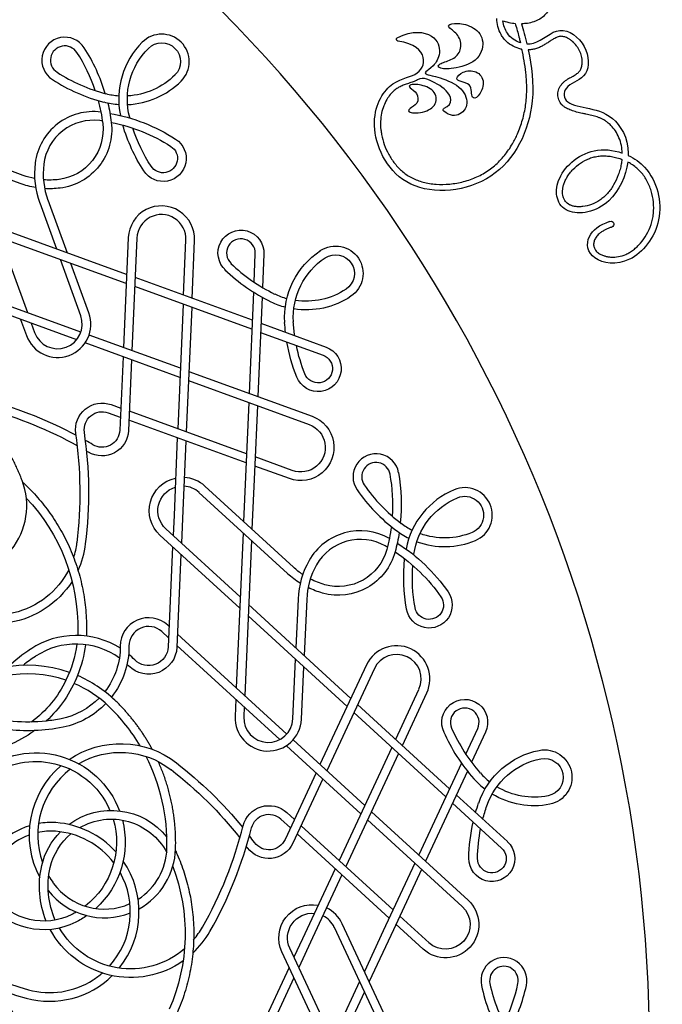
# Model space of a CAD drawing. Units: millimetres. Extents: x -172 to 172, y -207 to 222.
# Drawn here: x 98 to 172, y 5 to 119 of the extents above; entities that cross this region are included whole.
import ezdxf

# ---------------------------------------------------------------- set-up
doc = ezdxf.new("R2010")
doc.units = ezdxf.units.MM
doc.layers.add('Default', color=7, linetype='Continuous', true_color=0x000000)

msp = doc.modelspace()

# ---------------------------------------------------------------- linework, layer by layer
at = {"layer": 'Default', "color": 5, "true_color": 0x0000ff}
for p, q in [((141.2, 116.77), (141.24, 116.8)), ((97.73, 99.97), (84.71, 104.7)), ((98.07, 100.91), (85.05, 105.64)), ((92.42, 101.9), (98.54, 85.07)), ((99.97, 97.73), (101.9, 92.42)), ((100.91, 98.07), (103.13, 91.97)), ((109.98, 89.47), (94.95, 94.95)), ((109.94, 88.43), (95.39, 93.72)), ((110.17, 93.72), (109.62, 81.04)), ((111.17, 93.68), (110.6, 80.68)), ((116.55, 87.08), (116.83, 93.43)), ((117.54, 86.72), (117.83, 93.39)), ((104.7, 84.71), (102.35, 91.19)), ((124.68, 88.6), (124.82, 91.86)), ((125.82, 91.82), (125.65, 87.98)), ((105.64, 85.05), (103.57, 90.74)), ((104.72, 82.82), (88.67, 88.67)), ((124.49, 84.2), (110.97, 89.12)), ((124.44, 83.15), (110.92, 88.07)), ((104.23, 81.94), (89.11, 87.44)), ((124.63, 87.44), (124.12, 75.76)), ((125.6, 86.86), (125.1, 75.4)), ((116.51, 86.03), (115.88, 71.66)), ((117.49, 85.68), (116.87, 71.31)), ((97.76, 84.29), (98.44, 82.43)), ((98.99, 83.85), (99.38, 82.77)), ((125.47, 83.84), (132.98, 81.1)), ((116.19, 78.65), (105.66, 82.48)), ((125.42, 82.79), (132.64, 80.16)), ((116.14, 77.6), (105.21, 81.58)), ((109.57, 79.99), (109.2, 71.5)), ((110.55, 79.64), (110.2, 71.46)), ((117.17, 78.29), (131.37, 73.12)), ((117.13, 77.24), (131.03, 72.18)), ((108.19, 74.46), (109.31, 74.06)), ((124.07, 74.72), (123.7, 66.12)), ((125.06, 74.36), (124.72, 66.66)), ((107.85, 73.52), (109.26, 73.01)), ((123.81, 68.78), (110.3, 73.7)), ((123.77, 67.73), (110.25, 72.65)), ((115.83, 70.62), (115.45, 61.71)), ((116.82, 70.26), (116.47, 62.25)), ((129.09, 66.86), (124.8, 68.42)), ((128.75, 65.92), (124.75, 67.37)), ((123.7, 66.12), (123.47, 60.96)), ((124.72, 66.66), (124.43, 60.08)), ((129.22, 55.7), (119.01, 65.05)), ((128.54, 54.96), (118.33, 64.32)), ((115.45, 61.71), (115.34, 59.37)), ((116.47, 62.25), (116.31, 58.48)), ((123.03, 50.96), (113.83, 59.4)), ((123.09, 52.27), (114.5, 60.14)), ((123.41, 59.66), (122.63, 41.77)), ((115.29, 58.06), (114.78, 46.51)), ((124.38, 58.78), (123.6, 40.89)), ((116.25, 57.18), (115.78, 46.47)), ((135.85, 40.57), (124.05, 51.38)), ((129.76, 52.03), (129.51, 46.39)), ((130.75, 51.99), (130.47, 45.5)), ((135.41, 39.62), (124, 50.08)), ((114.73, 49.01), (114.89, 48.87)), ((114.89, 48.87), (114.73, 49.01)), ((114.83, 47.56), (114.05, 48.28)), ((128.44, 36.44), (115.85, 47.99)), ((127.65, 35.82), (115.79, 46.68)), ((129.15, 38.2), (129.45, 45.08)), ((137.65, 44.43), (132.28, 32.92)), ((130.15, 38.15), (130.41, 44.2)), ((138.56, 44.01), (133.06, 32.22)), ((141.01, 35.85), (143.69, 41.61)), ((141.78, 35.14), (144.6, 41.19)), ((122.58, 40.46), (122.49, 38.49)), ((147.23, 30.15), (136.62, 39.87)), ((123.54, 39.58), (123.49, 38.44)), ((146.79, 29.2), (136.18, 38.92)), ((149.09, 34.14), (150.47, 37.11)), ((151.38, 36.68), (149.76, 33.2)), ((137.44, 28.2), (129.18, 35.77)), ((137, 27.25), (128.42, 35.11)), ((140.56, 34.9), (134.48, 21.86)), ((141.34, 34.19), (135.26, 21.16)), ((148.6, 33.09), (143.66, 22.5)), ((131.84, 31.97), (128.25, 24.27)), ((149.28, 32.18), (144.44, 21.79)), ((132.61, 31.27), (129.16, 23.85)), ((147.56, 28.49), (153.22, 23.3)), ((148, 29.44), (153.89, 24.04)), ((128.45, 27.39), (129.33, 26.59)), ((138.21, 27.49), (149.35, 17.28)), ((127.78, 26.65), (128.89, 25.64)), ((137.77, 26.54), (148.68, 16.54)), ((140.71, 16.16), (130.1, 25.88)), ((140.26, 15.21), (129.66, 24.93)), ((134.04, 20.91), (130.27, 12.83)), ((143.22, 21.55), (139.58, 13.75)), ((143.99, 20.84), (140.74, 13.86)), ((134.81, 20.2), (131.43, 12.94)), ((144.85, 12.37), (141.48, 15.45)), ((139.79, 1.59), (133.94, 14.14)), ((140.7, 2.01), (134.84, 14.56)), ((139.58, 13.75), (137.4, 9.07)), ((140.74, 13.86), (137.95, 7.89)), ((144.17, 11.63), (141.04, 14.5)), ((130.27, 12.83), (129.28, 10.71)), ((131.43, 12.94), (129.83, 9.52)), ((133.72, 1.18), (128.8, 11.74)), ((133.17, 0), (127.89, 11.32)), ((128.73, 9.52), (123.84, -0.95)), ((129.28, 8.34), (124.75, -1.38)), ((136.85, 7.89), (129.28, -8.34)), ((137.4, 6.71), (129.83, -9.52))]:
    msp.add_line(p, q, dxfattribs=at)
for centre, radius, start, end in [((0, 0), 170.28, 305.7829, 54.2171), ((114.03, 114.03), 3.17, 315, 135), ((102.86, 114.2), 2.65, 32.6797, 237.3203), ((118.35, 109.71), 9.28, 135, 191.7779), ((102.86, 114.2), 1.65, 32.6797, 237.3203), ((87.67, 104.45), 19.71, 18.5029, 32.6797), ((87.67, 104.45), 20.71, 16.5702, 32.6797), ((112.61, 129.39), 19.71, 237.3203, 255.2625), ((112.61, 129.39), 20.71, 237.3203, 255.2625), ((109.71, 118.35), 9.28, 272.351, 315), ((144.15, 110.78), 1.3, 70.0131, 117.8995), ((109.71, 118.35), 8.28, 255.2625, 265.5992), ((109.71, 118.35), 9.28, 255.2625, 266.1549), ((106.18, 101.48), 6.79, 82.866, 172.9522), ((106.18, 101.48), 5.79, 82.8656, 172.9522), ((104.45, 87.67), 19.71, 82.025, 82.8658), ((109.25, 101.1), 9.88, 172.9523, 200), ((109.25, 101.1), 8.88, 172.9523, 200), ((114, 93.56), 3.83, 357.5, 177.5), ((114, 93.56), 2.83, 357.5, 177.5), ((123.17, 91.94), 1.65, 357.5, 226.0703), ((135.69, 104.94), 20.71, 226.0703, 244.0125), ((135.69, 104.94), 19.71, 226.0703, 244.0125), ((130.69, 94.67), 8.28, 244.0125, 254.3492), ((130.69, 94.67), 9.28, 244.0125, 254.9049), ((102.04, 83.74), 3.83, 200, 20), ((102.04, 83.74), 2.83, 200, 20), ((58.35, 64.31), 46.28, 352.8171, 8.4881), ((58.35, 64.31), 47.28, 352.8171, 8.4881), ((81.75, 29.3), 47.28, 59.0119, 60.1921), ((81.75, 29.3), 46.28, 59.0119, 59.2753), ((138.74, 66.14), 2.65, 10.1797, 214.8203), ((138.74, 66.14), 1.65, 10.1797, 214.8203), ((116.42, 62.23), 3.83, 47.5, 86.7216), ((120.97, 62.95), 19.71, 356.0029, 10.1797), ((120.97, 62.95), 20.71, 354.0702, 10.1797), ((90.24, 62.8), 8.23, 321.6356, 20.6801), ((116.42, 62.23), 2.83, 47.5, 86.4469), ((153.56, 76.45), 19.71, 214.8203, 232.7625), ((148.98, 61.71), 3.17, 292.5, 112.5), ((153.56, 76.45), 20.71, 214.8203, 232.7625), ((151.32, 56.07), 9.28, 112.5, 169.2779), ((146.65, 67.36), 8.28, 232.7625, 243.0992), ((136.93, 53.12), 6.79, 60.366, 150.4522), ((146.65, 67.36), 9.28, 232.7625, 243.6549), ((94.82, 59.71), 9.52, 342.2102, 352.8168), ((94.82, 59.71), 10.52, 335.3959, 352.8168), ((136.93, 53.12), 5.79, 60.3656, 150.4522), ((130.05, 41.03), 19.71, 59.525, 60.3658), ((146.65, 67.36), 9.28, 249.851, 292.5), ((139.62, 51.6), 9.88, 150.4523, 177.5), ((139.62, 51.6), 8.88, 150.4523, 177.5), ((112.52, 46.61), 3.26, 47.5, 180.1965), ((112.52, 46.61), 2.26, 47.5, 180.1965), ((104.17, 38.31), 9.52, 57.6383, 123.4133), ((104.17, 38.31), 8.52, 54.148, 123.413), ((141.12, 42.81), 3.83, 335, 155), ((110.09, 29.32), 20.28, 123.4131, 132.7533), ((104.17, 38.31), 9.52, 44.8035, 50.5075), ((141.12, 42.81), 2.83, 335, 155), ((98.58, 29.86), 14.53, 70.6751, 132.7269), ((110.09, 29.32), 19.28, 123.413, 128.6452), ((104.17, 38.31), 8.52, 44.8036, 46.4726), ((104.17, 38.31), 8.52, 44.8035, 46.4726), ((98.58, 29.86), 13.53, 71.0132, 131.3369), ((98.58, 29.86), 14.53, 46.1852, 66.7311), ((98.58, 29.86), 13.53, 46.1852, 66.7632), ((92.9, 23.94), 21.73, 30.8706, 46.1852), ((148.97, 37.8), 1.65, 335, 203.5703), ((126.32, 38.32), 3.83, 177.5, 357.5), ((126.32, 38.32), 2.83, 177.5, 357.5), ((165.52, 45.02), 20.71, 203.5703, 221.5125), ((165.52, 45.02), 19.71, 203.5703, 221.5125), ((92.9, 23.94), 21.73, 358.1801, 27.1862), ((109.27, 24.82), 10.52, 130.6109, 207.9716), ((109.27, 24.82), 9.52, 127.4161, 199.557), ((156.97, 37.45), 8.28, 221.5125, 231.8492), ((156.97, 37.45), 9.28, 221.5125, 232.4049), ((101.25, 18.02), 8.23, 85.8804, 99.8976), ((101.1, 15.94), 10.32, 42.1152, 85.8804), ((101.25, 18.02), 8.23, 107.3325, 165.6891), ((101.25, 18.02), 7.23, 85.8786, 101.9772), ((101.1, 15.94), 9.32, 37.3142, 85.879), ((78.52, 37.09), 46.28, 330.3171, 345.9881), ((78.52, 37.09), 47.28, 330.3171, 345.9881), ((101.25, 18.02), 7.23, 110.2679, 165.6891), ((86.73, -4.21), 47.28, 36.5119, 37.6921), ((107.41, 23.48), 7.23, 302.7253, 358.1801), ((107.41, 23.48), 8.23, 299.1356, 358.1801), ((86.73, -4.21), 46.28, 36.5119, 36.7753), ((101.1, 15.94), 10.32, 321.0487, 34.6274), ((101.1, 15.94), 9.32, 317.8003, 29.3495), ((109.27, 24.82), 9.52, 209.7878, 215.6518), ((107.41, 23.48), 8.23, 218.219, 291.47), ((107.41, 23.48), 7.23, 215.6517, 294.2019), ((106.46, 35.69), 29.78, 219.8016, 254.817), ((131.37, 12.94), 3.83, 25, 64.2216), ((106.46, 35.69), 30.78, 221.0502, 254.817), ((131.37, 12.94), 2.83, 25, 63.9469), ((110.45, 18.88), 10.52, 312.8959, 330.3168), ((110.45, 18.88), 9.52, 319.7102, 330.3168), ((153.49, 8.01), 2.65, 347.6797, 192.3203), ((153.49, 8.01), 1.65, 347.6797, 192.3203), ((101.1, 15.94), 10.32, 254.817, 314.4703), ((101.1, 15.94), 9.32, 254.817, 302.5828), ((101.1, 15.94), 9.32, 302.5828, 310.7522), ((171.12, 11.87), 20.71, 192.3203, 210.2625), ((171.12, 11.87), 19.71, 192.3203, 210.2625), ((135.85, 11.87), 19.71, 333.5029, 347.6797), ((135.85, 11.87), 20.71, 331.5702, 347.6797)]:
    msp.add_arc(centre, radius, start, end, dxfattribs=at)
at = {"layer": 'Default', "color": 5, "true_color": 0x0000ff, "extrusion": (0, 0, -1)}
for centre, radius, start, end in [((-114.03, 114.03), 2.17, 45, 225), ((-141.29, 116.6), 0.2, 277.8382, 62.4695), ((-118.35, 109.71), 8.28, 345.2625, 45), ((-109.71, 118.35), 8.28, 225, 267.4786), ((-87.67, 104.45), 19.71, 165.016, 172.8658), ((-87.67, 104.45), 20.71, 166.578, 172.866), ((-104.45, 87.67), 20.71, 100.0347, 122.6797), ((-146.69, 108.47), 0.2, 311.791, 64.5066), ((-101.48, 106.18), 5.79, 172.8656, 262.9522), ((-101.48, 106.18), 6.79, 172.866, 262.9522), ((-104.45, 87.67), 19.71, 101.0163, 122.6797), ((-129.39, 112.61), 19.71, 345.016, 345.2625), ((-129.39, 112.61), 20.71, 327.3203, 343.4298), ((-129.39, 112.61), 19.71, 327.3203, 341.4971), ((-114.2, 102.86), 2.65, 122.6797, 327.3203), ((-114.2, 102.86), 1.65, 122.6797, 327.3203), ((-101.1, 109.25), 8.88, 281.1449, 290), ((-101.1, 109.25), 8.88, 262.9523, 274.5492), ((-101.1, 109.25), 9.88, 279.3304, 290), ((-101.1, 109.25), 9.88, 262.9523, 273.2772), ((-165.81, 95.27), 0.35, 72.4403, 252.4104), ((-123.17, 91.94), 2.65, 311.0532, 182.5), ((-137.48, 84.51), 9.28, 356.5125, 56.25), ((-134.08, 89.59), 3.17, 56.25, 236.25), ((-137.48, 84.51), 8.28, 356.5125, 56.25), ((-134.08, 89.59), 2.17, 56.25, 236.25), ((-130.69, 94.67), 8.28, 236.25, 278.7286), ((-130.69, 94.67), 9.28, 236.25, 278.899), ((-148.88, 85.2), 20.71, 353.3403, 356.5125), ((-148.88, 85.2), 19.71, 351.8709, 356.5125), ((-148.88, 85.2), 20.71, 338.5703, 350.1992), ((-148.88, 85.2), 19.71, 338.5703, 348.5196), ((-132.07, 78.61), 2.65, 110, 338.5703), ((-132.07, 78.61), 1.65, 110, 338.5703), ((-81.75, 29.3), 46.28, 105.3171, 119.1906), ((-81.75, 29.3), 47.28, 105.3171, 118.2942), ((-107.15, 71.59), 3.05, 351.5119, 110.0003), ((-107.15, 71.59), 2.05, 351.5119, 109.9996), ((-130.06, 69.52), 3.83, 110, 290), ((-130.06, 69.52), 2.83, 110, 290), ((-107.15, 71.59), 3.05, 182.4999, 300.9882), ((-107.15, 71.59), 2.05, 182.5, 300.988), ((-116.42, 62.23), 3.83, 312.5, 78.1871), ((-92.55, 59.34), 8.23, 131.6134, 133.1801), ((-116.42, 62.23), 2.83, 312.5, 72.9615), ((-82.63, 48.76), 21.73, 136.6158, 181.1852), ((-151.32, 56.07), 8.28, 7.7625, 67.5), ((-148.98, 61.71), 2.17, 67.5, 247.5), ((-120.97, 62.95), 19.71, 187.516, 195.3658), ((-120.97, 62.95), 20.71, 189.078, 195.366), ((-146.65, 67.36), 8.28, 247.5, 289.9786), ((-130.05, 41.03), 20.71, 122.5347, 145.1797), ((-134.39, 59.26), 6.79, 195.366, 285.4522), ((-134.39, 59.26), 5.79, 195.3656, 285.4522), ((-130.05, 41.03), 19.71, 123.5163, 145.1797), ((-162.64, 54.52), 19.71, 7.516, 7.7625), ((-135.22, 62.24), 8.88, 303.6449, 312.5), ((-162.64, 54.52), 20.71, 349.8203, 5.9298), ((-162.64, 54.52), 19.71, 349.8203, 3.9971), ((-94.82, 59.71), 9.52, 206.8586, 307.1452), ((-135.22, 62.24), 9.88, 301.8304, 312.5), ((-94.82, 59.71), 10.52, 212.4464, 309.2713), ((-135.22, 62.24), 8.88, 285.4523, 297.0492), ((-135.22, 62.24), 9.88, 285.4523, 295.7772), ((-144.87, 51.33), 2.65, 145.1797, 349.8203), ((-144.87, 51.33), 1.65, 145.1797, 349.8203), ((-90.83, 48.59), 13.53, 181.1852, 183.2437), ((-90.83, 48.59), 14.53, 181.1852, 183.2978), ((-90.83, 48.59), 13.53, 187.4929, 206.0132), ((-90.83, 48.59), 14.53, 187.2439, 201.7311), ((-100.74, 46.57), 8.52, 179.8035, 217.7504), ((-100.74, 46.57), 9.52, 179.8035, 217.9583), ((-112.52, 46.61), 3.26, 182.5, 315.1966), ((-112.52, 46.61), 2.26, 182.5, 315.1966), ((-104.17, 38.31), 8.52, 133.5274, 135.1965), ((-90.83, 48.59), 14.53, 201.7311, 227.1066), ((-90.83, 48.59), 13.53, 206.0132, 232.6682), ((-100.74, 46.57), 8.52, 224.4912, 258.413), ((-100.74, 46.57), 9.52, 223.9797, 258.413), ((-148.97, 37.8), 2.65, 333.5532, 205), ((-98.58, 57.11), 20.28, 267.7533, 286.7966), ((-98.58, 57.11), 19.28, 263.6452, 286.2485), ((-98.58, 57.11), 19.28, 258.413, 263.6452), ((-90.83, 48.59), 14.53, 233.952, 289.3249), ((-98.58, 57.11), 20.28, 258.413, 267.7533), ((-109.27, 24.82), 10.52, 55.8443, 127.8168), ((-99.5, 23.97), 10.32, 52.317, 159.5057), ((-109.27, 24.82), 9.52, 59.4698, 127.8168), ((-159.35, 25.47), 9.28, 19.0125, 78.75), ((-158.16, 31.46), 3.17, 78.75, 258.75), ((-99.5, 23.97), 9.32, 52.317, 100.0828), ((-99.5, 23.97), 9.32, 100.0828, 156.8294), ((-86.73, -4.21), 47.28, 127.8171, 140.7942), ((-159.35, 25.47), 8.28, 19.0125, 78.75), ((-158.16, 31.46), 2.17, 78.75, 258.75), ((-86.73, -4.21), 46.28, 127.8171, 141.6906), ((-156.97, 37.45), 8.28, 258.75, 301.2286), ((-108.22, 19.41), 8.23, 53.4231, 141.2322), ((-170.15, 21.75), 20.71, 15.8403, 19.0125), ((-156.97, 37.45), 9.28, 258.75, 301.399), ((-126.39, 25.14), 3.05, 14.0119, 132.5003), ((-126.39, 25.14), 2.05, 14.0119, 132.4996), ((-170.15, 21.75), 19.71, 14.3709, 19.0125), ((-108.22, 19.41), 7.23, 59.7619, 152.0324), ((-99.5, 23.97), 9.32, 163.3858, 232.2549), ((-99.5, 23.97), 10.32, 165.6768, 227.8092), ((-170.15, 21.75), 20.71, 1.0703, 12.6992), ((-108.22, 19.41), 8.23, 13.152, 44.4706), ((-170.15, 21.75), 19.71, 1.0703, 11.0196), ((-108.22, 19.41), 7.23, 13.1517, 49.789), ((-126.39, 25.14), 2.05, 205, 323.4882), ((-152.1, 22.08), 2.65, 132.5, 1.0703), ((-108.22, 19.41), 8.23, 154.1134, 155.6801), ((-126.39, 25.14), 3.05, 204.9999, 323.488), ((-152.1, 22.08), 1.65, 132.5, 1.0703), ((-110.45, 18.88), 10.52, 337.627, 13.152), ((-110.45, 18.88), 9.52, 335.8948, 13.1518), ((-95, 13.43), 21.73, 159.1158, 203.6852), ((-100.44, 22.1), 8.23, 243.3804, 323.189), ((-100.44, 22.1), 7.23, 243.3786, 323.1891), ((-146.76, 14.46), 3.83, 132.5, 312.5), ((-99.5, 23.97), 9.32, 239.8228, 243.379), ((-131.37, 12.94), 3.83, 335, 100.6871), ((-146.76, 14.46), 2.83, 132.5, 312.5), ((-99.5, 23.97), 10.32, 235.113, 243.3804), ((-131.37, 12.94), 2.83, 335, 95.4615), ((-110.45, 18.88), 10.52, 234.9464, 331.7713), ((-110.45, 18.88), 9.52, 229.3586, 329.6452), ((-112.93, 15.04), 20.28, 312.1447, 338.164), ((-112.93, 15.04), 19.28, 311.7726, 335.2022)]:
    msp.add_arc(centre, radius, start, end, dxfattribs=at)
at = {"layer": 'Default', "color": 5, "true_color": 0x0000ff}
for points, knots in [([(158.94, 121.74), (158.99, 121.53), (159.02, 121.11), (158.89, 120.48), (158.61, 119.88), (158.18, 119.35), (157.72, 118.98), (157.29, 118.76), (156.82, 118.57), (156.23, 118.44), (155.75, 118.4), (155.53, 118.4)], [1332.15898, 1332.15898, 1332.15898, 1332.15898, 1332.790258, 1333.423864, 1334.073385, 1334.749564, 1335.461343, 1335.831357, 1336.207815, 1336.976515, 1337.635078, 1337.635078, 1337.635078, 1337.635078]), ([(155.57, 115.45), (155.53, 115.46), (155.18, 115.53), (154.54, 115.77), (153.87, 116.25), (153.43, 116.73), (153.06, 117.29), (152.76, 118.05), (152.67, 118.69), (152.66, 119.01)], [997.161165, 997.161165, 997.161165, 997.161165, 997.274739, 998.23707, 999.208069, 999.700997, 1000.202613, 1001.198892, 1002.139862, 1002.139862, 1002.139862, 1002.139862]), ([(153.38, 118.74), (153.46, 118.71), (153.82, 118.6), (154.29, 118.5), (154.69, 118.45), (154.79, 118.44)], [33.503935, 33.503935, 33.503935, 33.503935, 33.757473, 34.631105, 34.951116, 34.951116, 34.951116, 34.951116]), ([(155.39, 116.21), (154.79, 116.4), (153.83, 117.08), (153.44, 118.22), (153.38, 118.74)], [37.251693, 37.251693, 37.251693, 37.251693, 39.373167, 40.993593, 40.993593, 40.993593, 40.993593]), ([(154.79, 118.44), (154.82, 118.34), (154.98, 117.77), (155.19, 117.03), (155.35, 116.38), (155.39, 116.21)], [34.951116, 34.951116, 34.951116, 34.951116, 35.238379, 36.735203, 37.251693, 37.251693, 37.251693, 37.251693]), ([(141.24, 116.8), (142.94, 117.68), (145.73, 117.28), (146.29, 114.91), (145.37, 113.41), (144.23, 112.8), (144.58, 112.52), (145.17, 112.46), (148.35, 111.48), (149.56, 109.41), (148.67, 107.77), (147.25, 107.7), (146.55, 108.32)], [927.042096, 927.042096, 927.042096, 927.042096, 929.380186, 931.718276, 934.056366, 936.394456, 938.732546, 941.070636, 943.408726, 945.746816, 948.084906, 950.201669, 950.201669, 950.201669, 950.201669]), ([(156.14, 116.09), (156.4, 116.08), (157.78, 116.23), (159.81, 118.62), (163.31, 115.98), (163.39, 112.15), (160.42, 111.4), (160.18, 109.31), (162.9, 108.68), (166.09, 108.08), (167.84, 105.21), (167.82, 103.28), (167.82, 103.21)], [1339.756524, 1339.756524, 1339.756524, 1339.756524, 1340.622582, 1344.474556, 1348.32653, 1352.178504, 1356.030477, 1359.882451, 1363.734425, 1367.586399, 1371.438373, 1371.592513, 1371.592513, 1371.592513, 1371.592513]), ([(156.3, 115.39), (156.69, 113.55), (157.39, 108.02), (153.09, 99.3), (141.5, 98.35), (137.47, 106.72), (140.19, 112.02), (143.61, 112.22), (144.76, 114.48), (143.22, 116.13), (141.27, 116.4)], [1454.472229, 1454.472229, 1454.472229, 1454.472229, 1459.037326, 1466.904628, 1474.77193, 1482.639232, 1490.506534, 1498.373836, 1506.241138, 1514.095478, 1514.095478, 1514.095478, 1514.095478]), ([(167.12, 103.49), (167.12, 103.78), (167.05, 104.38), (166.79, 105.25), (166.37, 106.03), (165.9, 106.62), (165.47, 107), (165.05, 107.3), (164.65, 107.5), (164.14, 107.69), (163.6, 107.84), (163.03, 107.96), (162.45, 108.08), (161.87, 108.21), (161.25, 108.4), (160.77, 108.61), (160.41, 108.84), (160.08, 109.13), (159.84, 109.5), (159.72, 109.93), (159.7, 110.25), (159.73, 110.58), (159.86, 111), (160.09, 111.39), (160.4, 111.7), (160.66, 111.91), (160.93, 112.07), (161.2, 112.22), (161.46, 112.36), (161.7, 112.5), (161.9, 112.64), (162.07, 112.78), (162.21, 112.92), (162.32, 113.08), (162.41, 113.27), (162.47, 113.5), (162.51, 113.76), (162.52, 114.04), (162.5, 114.34), (162.42, 114.76), (162.27, 115.18), (162.06, 115.58), (161.79, 115.96), (161.47, 116.3), (161.11, 116.58), (160.84, 116.74), (160.61, 116.85), (160.39, 116.92), (160.18, 116.96), (159.96, 116.95), (159.72, 116.89), (159.47, 116.79), (159.19, 116.64), (158.88, 116.44), (158.54, 116.22), (158.18, 115.99), (157.79, 115.77), (157.36, 115.58), (156.9, 115.44), (156.54, 115.4), (156.34, 115.39), (156.3, 115.39)], [1430.11688, 1430.11688, 1430.11688, 1430.11688, 1430.97506, 1431.931515, 1432.813112, 1433.623899, 1434.187736, 1434.527225, 1435.17938, 1435.515241, 1436.17123, 1436.846946, 1437.27339, 1437.953036, 1438.611692, 1439.211701, 1439.536292, 1439.871606, 1440.523419, 1440.855637, 1441.182648, 1441.507543, 1441.833874, 1442.495818, 1442.836456, 1443.171016, 1443.485984, 1443.784516, 1444.099004, 1444.3644, 1444.60855, 1444.827846, 1445.025007, 1445.211228, 1445.417207, 1445.651103, 1445.911535, 1446.195775, 1446.498639, 1446.814737, 1447.47804, 1447.820855, 1448.171246, 1448.875527, 1449.213863, 1449.530998, 1449.822074, 1449.985254, 1450.226308, 1450.439677, 1450.66882, 1450.944093, 1451.256019, 1451.617306, 1452.043374, 1452.467591, 1452.913907, 1453.379469, 1453.866252, 1454.354593, 1454.472229, 1454.472229, 1454.472229, 1454.472229]), ([(143.54, 111.93), (143.46, 111.89), (143.2, 111.77), (142.76, 111.61), (142.24, 111.45), (141.74, 111.26), (141.26, 111.02), (140.88, 110.75), (140.6, 110.48), (140.29, 110.14), (139.94, 109.63), (139.6, 108.91), (139.35, 108.06), (139.24, 107.14), (139.27, 106.31), (139.41, 105.41), (139.67, 104.45), (140.18, 103.31), (140.88, 102.24), (141.63, 101.47), (142.32, 100.94), (142.89, 100.6), (143.52, 100.33), (144.19, 100.12), (144.91, 99.96), (145.93, 99.85), (147.26, 99.87), (148.85, 100.15), (150.39, 100.69), (151.8, 101.49), (153.04, 102.55), (153.9, 103.62), (154.57, 104.68), (155.14, 105.82), (155.67, 107.31), (155.97, 108.71), (156.09, 109.86), (156.14, 111.01), (156.06, 112.79), (155.8, 114.36), (155.59, 115.35), (155.57, 115.45)], [957.685641, 957.685641, 957.685641, 957.685641, 957.972384, 958.522338, 959.088967, 959.610397, 960.13423, 960.688467, 960.992308, 961.320505, 962.042128, 962.853176, 963.722331, 964.676543, 965.634458, 966.197026, 967.391808, 968.64082, 969.91548, 971.204978, 971.856236, 972.517569, 973.198031, 973.903803, 974.637215, 975.399544, 976.981512, 978.608198, 980.238572, 981.85044, 983.464104, 985.106924, 985.942089, 987.227851, 988.934067, 990.662391, 991.530912, 992.391307, 994.124047, 996.849916, 997.161165, 997.161165, 997.161165, 997.161165]), ([(146.6, 108.65), (147.73, 109.19), (147.25, 110.69), (145.41, 111.71), (144.6, 112)], [950.595121, 950.595121, 950.595121, 950.595121, 953.840638, 956.597246, 956.597246, 956.597246, 956.597246]), ([(159.65, 98.27), (159.48, 98.87), (159.61, 101.07), (162.75, 104.15), (166.06, 103.86), (167.12, 103.49)], [1422.394247, 1422.394247, 1422.394247, 1422.394247, 1424.258192, 1428.110166, 1430.11688, 1430.11688, 1430.11688, 1430.11688]), ([(167.76, 102.45), (167.55, 100.84), (165.86, 96.98), (161.06, 96.08), (159.82, 97.62), (159.65, 98.27)], [1413.361961, 1413.361961, 1413.361961, 1413.361961, 1416.554244, 1420.406218, 1422.394247, 1422.394247, 1422.394247, 1422.394247]), ([(160.32, 98.45), (160.29, 98.56), (160.25, 98.78), (160.24, 99.13), (160.28, 99.51), (160.39, 99.91), (160.55, 100.33), (160.79, 100.76), (161.09, 101.19), (161.57, 101.75), (162.3, 102.37), (163.15, 102.82), (163.81, 103.02), (164.19, 103.09), (164.59, 103.15), (165.11, 103.17), (165.74, 103.12), (166.37, 103), (166.82, 102.86), (167.06, 102.77), (167.09, 102.76)], [50.857878, 50.857878, 50.857878, 50.857878, 51.180789, 51.530929, 51.910692, 52.321254, 52.773621, 53.268479, 53.793219, 54.340513, 55.476675, 56.636864, 57.221658, 57.516566, 57.816455, 58.431542, 59.064537, 59.711102, 60.366168, 60.472393, 60.472393, 60.472393, 60.472393]), ([(167.09, 102.76), (167.07, 102.57), (167.02, 102.17), (166.88, 101.57), (166.62, 100.76), (166.26, 99.98), (165.81, 99.28), (165.43, 98.81), (165.02, 98.4), (164.42, 97.94), (163.62, 97.53), (162.78, 97.32), (162.15, 97.28), (161.72, 97.3), (161.41, 97.37), (161.19, 97.45), (161, 97.54), (160.79, 97.68), (160.58, 97.9), (160.42, 98.16), (160.35, 98.35), (160.32, 98.45)], [60.472393, 60.472393, 60.472393, 60.472393, 61.053619, 61.680425, 62.322237, 63.602945, 64.225109, 64.829457, 65.409512, 65.973301, 67.069327, 68.089212, 68.552778, 68.977554, 69.354375, 69.523197, 69.683109, 69.985692, 70.278911, 70.578686, 70.895478, 70.895478, 70.895478, 70.895478]), ([(167.82, 103.21), (168.53, 102.87), (170.98, 101.14), (172.31, 95.44), (168.07, 90.22), (163.27, 91.02), (162.78, 93.86), (164.5, 95.22), (165.71, 95.61)], [1371.592513, 1371.592513, 1371.592513, 1371.592513, 1372.98803, 1376.840004, 1380.691978, 1384.543952, 1388.395926, 1391.72597, 1391.72597, 1391.72597, 1391.72597]), ([(165.92, 94.94), (165.81, 94.9), (165.57, 94.82), (165.24, 94.68), (164.9, 94.49), (164.6, 94.29), (164.3, 94.03), (164.04, 93.71), (163.86, 93.29), (163.82, 92.95), (163.85, 92.7), (163.91, 92.52), (164, 92.34), (164.13, 92.17), (164.31, 92.01), (164.53, 91.86), (164.8, 91.72), (165.12, 91.61), (165.48, 91.52), (166, 91.46), (166.72, 91.5), (167.43, 91.72), (168, 92.02), (168.43, 92.32), (168.85, 92.68), (169.39, 93.25), (169.98, 94.09), (170.41, 95.04), (170.64, 95.86), (170.77, 96.72), (170.77, 97.83), (170.51, 99.14), (170.07, 100.17), (169.6, 100.91), (169.04, 101.57), (168.41, 102.08), (167.9, 102.38), (167.76, 102.45)], [1392.825531, 1392.825531, 1392.825531, 1392.825531, 1393.17051, 1393.567772, 1393.931099, 1394.326536, 1394.621162, 1395.133054, 1395.570835, 1395.962386, 1396.148714, 1396.335397, 1396.529658, 1396.739744, 1396.974185, 1397.242204, 1397.549121, 1397.889034, 1398.255999, 1398.645363, 1399.479227, 1400.385084, 1400.875038, 1401.399655, 1401.954563, 1402.534481, 1403.748758, 1405.007158, 1405.646173, 1406.294241, 1407.622677, 1408.966905, 1410.295371, 1410.947325, 1411.591207, 1412.888242, 1413.361961, 1413.361961, 1413.361961, 1413.361961])]:
    msp.add_open_spline(points, degree=3, knots=knots, dxfattribs=at)
for points in [[(147.45, 117.75), (147.74, 117.52), (148.55, 116.84), (148.6, 115.09), (147.45, 114.18), (145.86, 113.8), (145.85, 113.22), (147.45, 113.13), (150.53, 113.94), (151.4, 116.43), (150.11, 118.12), (148.03, 118.56), (146.84, 118.24), (147.17, 117.98), (147.45, 117.75)], [(155.53, 118.4), (155.73, 117.69), (155.95, 116.92), (156.14, 116.09)], [(148.55, 111.73), (148.85, 111.64), (149.64, 111.45), (149.77, 110.56), (149.76, 109.8), (150.49, 109.76), (151.44, 111.7), (150.37, 113.11), (148.64, 112.93), (147.82, 112.01), (148.24, 111.83), (148.55, 111.73)], [(143.37, 111.4), (143.81, 111.36), (145.22, 111.1), (146.02, 109.5), (144.79, 108.17), (142.37, 108.01), (142.49, 108.67), (143.64, 109.08), (143.6, 110.47), (142.47, 111.08), (142.61, 111.31), (142.94, 111.43), (143.37, 111.4)]]:
    msp.add_open_spline(points, degree=3, dxfattribs=at)
for points, weights in [([(97.94, 65.7), (96.08, 70.63), (92.24, 74.24)], [0.999999898987, 0.926106411725, 0.90376378674]), ([(98.18, 65.34), (105.56, 58.41), (105.35, 48.29)], [0.999999835618, 0.867105299532, 0.900950119232]), ([(112.94, 34.69), (111.24, 37.86), (108.64, 40.35)], [0.89841329548, 0.888624366223, 0.900950113354]), ([(115.63, 23.22), (115.8, 28.49), (113.63, 33.29)], [0.999999898987, 0.926106411725, 0.90376378674]), ([(115.71, 22.79), (119.88, 13.57), (115.82, 4.3)], [0.999999835618, 0.867105299532, 0.900950119232])]:
    msp.add_rational_spline(points, weights, degree=2, dxfattribs=at)

doc.saveas('drawing.dxf')
